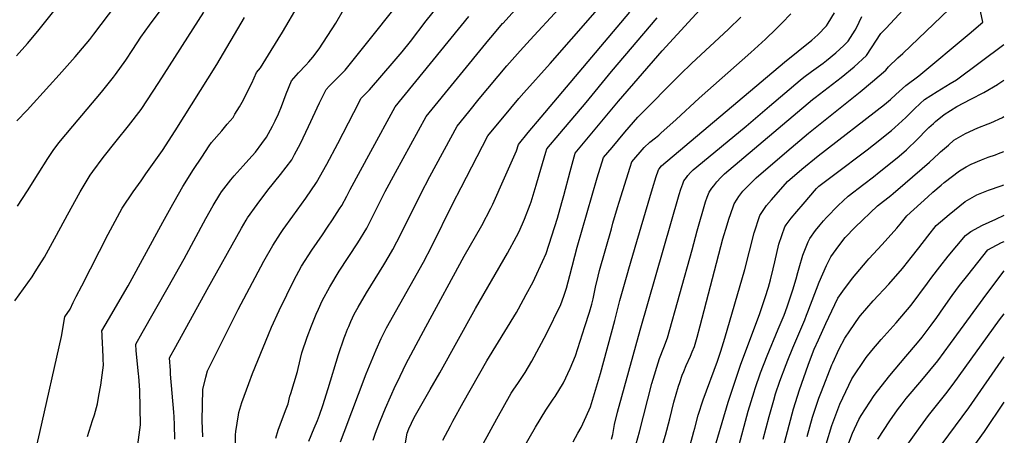
# Model space of a CAD drawing. Units: inches. Extents: x 2619493 to 2624796, y 1470771 to 1475349.
# Drawn here: x 2623866 to 2624759, y 1473230 to 1473607 of the extents above; entities that cross this region are included whole.
import ezdxf

# ---------------------------------------------------------------- set-up
doc = ezdxf.new("R2010")
doc.units = ezdxf.units.IN
doc.header["$MEASUREMENT"] = 0
doc.layers.add('tile_2911_01_contour_10ft', color=185, linetype='Continuous')

msp = doc.modelspace()

# ---------------------------------------------------------------- linework, layer by layer
at = {"layer": 'tile_2911_01_contour_10ft'}
for points, elevation in [([(2624006.87, 1473226.27), (2624006.49, 1473239.06), (2624006.06, 1473246.44), (2624005.75, 1473250.7), (2624003.01, 1473285.04), (2624002.79, 1473288.37), (2624002.07, 1473300), (2624007.66, 1473310.3), (2624036.21, 1473361.95), (2624067.19, 1473417.33), (2624071.43, 1473424.73), (2624072.76, 1473426.72), (2624081.46, 1473439.08), (2624091.08, 1473452.07), (2624102.48, 1473466.01), (2624112.72, 1473479.33), (2624115.28, 1473484.15), (2624120.58, 1473494.19), (2624127.88, 1473509.55), (2624137.93, 1473531.03), (2624144.12, 1473543.18), (2624146.77, 1473546.09), (2624150.85, 1473550.35), (2624156.47, 1473555.88), (2624158.01, 1473557.42), (2624161.19, 1473560.89), (2624190.34, 1473596.94), (2624269.97, 1473697.7)], 10290), ([(2624128.25, 1473224.46), (2624133.09, 1473236.23), (2624136.09, 1473243.01), (2624137.97, 1473247.93), (2624140.88, 1473256.63), (2624145.75, 1473272.07), (2624155.26, 1473303.02), (2624160.25, 1473317.97), (2624161.42, 1473321.02), (2624163.33, 1473325.94), (2624164.38, 1473328.35), (2624166.27, 1473332.72), (2624169.44, 1473339.35), (2624172.84, 1473345.8), (2624180.48, 1473358.75), (2624196.34, 1473384.23), (2624201.17, 1473392.49), (2624204.36, 1473398.24), (2624211.58, 1473411.93), (2624229.67, 1473448.63), (2624237.94, 1473464.3), (2624262.57, 1473509.97), (2624273.25, 1473523.06), (2624282.74, 1473534.64), (2624307.69, 1473564.71), (2624319.79, 1473578.37), (2624328.8, 1473588.25), (2624406, 1473671.91)], 10330), ([(2623863.41, 1473573.86), (2623873.13, 1473584.94), (2623882.48, 1473596.05), (2623912.77, 1473634.33)], 10220), ([(2623863.53, 1473514.71), (2623873.06, 1473524.51), (2623893.32, 1473546.92), (2623902.04, 1473556.59), (2623916.35, 1473572.82), (2623929.76, 1473588.7), (2623933.28, 1473593.45), (2623967.62, 1473638.83)], 10230), ([(2624157.02, 1473223.8), (2624160.21, 1473232.43), (2624180.37, 1473285.51), (2624189.22, 1473307.01), (2624193.87, 1473317.29), (2624195.4, 1473320.54), (2624198.75, 1473327.03), (2624232.19, 1473386.74), (2624239.72, 1473401.27), (2624258.85, 1473439.81), (2624266.33, 1473454.3), (2624290.62, 1473501.26), (2624311.44, 1473526.39), (2624318.62, 1473535.03), (2624323.11, 1473540.22), (2624347.12, 1473566.74), (2624407.03, 1473635.74)], 10340), ([(2623864.18, 1473437.44), (2623873.36, 1473451.39), (2623882.98, 1473466.83), (2623891.72, 1473480.65), (2623896.63, 1473487.79), (2623901.72, 1473494.87), (2623914.19, 1473510.04), (2623940.22, 1473540.66), (2623951.3, 1473554.55), (2623953.06, 1473556.81), (2623962.34, 1473569.96), (2623968.61, 1473579.56), (2623975.91, 1473590.54), (2623983.84, 1473601.64), (2624001.45, 1473625.33)], 10240), ([(2624032.08, 1473228.38), (2624031.6, 1473243.08), (2624032.25, 1473271.31), (2624034.88, 1473282.36), (2624036.46, 1473288.16), (2624064.22, 1473343.82), (2624087.57, 1473387.62), (2624095.6, 1473401.74), (2624102.6, 1473412.64), (2624104.97, 1473416.31), (2624113.67, 1473428.43), (2624125.44, 1473444.61), (2624135.17, 1473458.94), (2624144.5, 1473475.63), (2624154.54, 1473494.29), (2624169.01, 1473522.45), (2624175.74, 1473535.4), (2624178.34, 1473538.02), (2624183.15, 1473542.95), (2624205.61, 1473568.89), (2624212.86, 1473577.4), (2624220.38, 1473586.77), (2624234.5, 1473605.48), (2624252.42, 1473627.97)], 10300), ([(2624249.58, 1473225.32), (2624256.63, 1473238.28), (2624258.85, 1473242.33), (2624268.3, 1473259.28), (2624289.66, 1473297.07), (2624316.45, 1473341.04), (2624318.38, 1473344.42), (2624325.32, 1473357.34), (2624331.54, 1473368.92), (2624333.1, 1473372.25), (2624340.16, 1473387.33), (2624343.3, 1473394.4), (2624353.65, 1473426.43), (2624357.62, 1473440.63), (2624359.43, 1473447.12), (2624365.11, 1473468.84), (2624369.66, 1473485.44), (2624408.85, 1473532.54), (2624448.67, 1473578.3), (2624489.43, 1473622.73)], 10370), ([(2624425.09, 1473221.97), (2624427.87, 1473232.86), (2624439.28, 1473276.52), (2624446.01, 1473299.43), (2624449.96, 1473309.4), (2624453.34, 1473318.13), (2624475.72, 1473397.97), (2624480.37, 1473415.08), (2624487.9, 1473441.33), (2624489.43, 1473445.55), (2624491.12, 1473449.97), (2624493.63, 1473453.65), (2624495.34, 1473455.98), (2624498.23, 1473459.42), (2624501.79, 1473463.3), (2624505.09, 1473466.78), (2624584.78, 1473534.16), (2624587.14, 1473536.11), (2624610.69, 1473554.15), (2624622.49, 1473563.74), (2624633.9, 1473574.12), (2624638.34, 1473581.06), (2624646.82, 1473594.09), (2624651.48, 1473598.96), (2624678.39, 1473628.01)], 10420), ([(2624473.82, 1473220.81), (2624477.33, 1473233.02), (2624478.14, 1473235.96), (2624481.14, 1473247.94), (2624485.61, 1473261.67), (2624498.62, 1473296.83), (2624501.72, 1473306), (2624505.3, 1473317.62), (2624523.36, 1473379.97), (2624531.89, 1473413.37), (2624536.93, 1473428.97), (2624541.76, 1473436.28), (2624543.2, 1473438), (2624547.66, 1473443.11), (2624562.25, 1473459.67), (2624575.28, 1473471), (2624590.03, 1473482.97), (2624650.17, 1473529.69), (2624655.5, 1473534.02), (2624660.37, 1473538.55), (2624669.45, 1473546.93), (2624681.17, 1473555.51), (2624726.84, 1473593.76), (2624739.11, 1473604.37), (2624735.43, 1473622.71)], 10440), ([(2623861.67, 1473351.45), (2623877.34, 1473373.47), (2623880.21, 1473377.75), (2623883.97, 1473383.7), (2623888.62, 1473391.23), (2623899.63, 1473411.16), (2623909.41, 1473429.6), (2623920.94, 1473450.44), (2623930.1, 1473465.52), (2623932.44, 1473468.81), (2623941.77, 1473481.52), (2623953.59, 1473496.5), (2623964.82, 1473510.23), (2623976.29, 1473524.99), (2623992.19, 1473549.7), (2624033.12, 1473613.4)], 10250), ([(2623927.76, 1473228.43), (2623932.3, 1473243.08), (2623933.85, 1473248.06), (2623936.55, 1473258.19), (2623937.98, 1473265.73), (2623939.67, 1473275.12), (2623942.06, 1473293.24), (2623941.89, 1473298.79), (2623941.49, 1473309.12), (2623941.33, 1473311.61), (2623940.91, 1473320.91), (2623940.76, 1473324.43), (2623946.7, 1473334.6), (2623964.54, 1473365.09), (2623995.99, 1473422.89), (2624004.98, 1473439.16), (2624006.21, 1473441.36), (2624014.12, 1473455.27), (2624023.86, 1473470.81), (2624031.15, 1473481.91), (2624037.87, 1473492.03), (2624039.91, 1473495.08), (2624049.28, 1473505.86), (2624054.32, 1473511.76), (2624059.56, 1473517.94), (2624061.26, 1473520.7), (2624065.45, 1473527.6), (2624067.72, 1473531.67), (2624076.58, 1473548.84), (2624080.88, 1473558.74), (2624084.3, 1473562.95), (2624094.11, 1473578.57), (2624104.35, 1473595.24), (2624118.62, 1473619.42)], 10270), ([(2623973.4, 1473220.89), (2623975.69, 1473239.16), (2623974.96, 1473270.27), (2623974.68, 1473274.87), (2623974.17, 1473282.82), (2623973.97, 1473285.4), (2623971.84, 1473306.13), (2623971.42, 1473312.21), (2623977.2, 1473322.44), (2624000.74, 1473363.95), (2624015.31, 1473389.54), (2624034.77, 1473426.15), (2624041.4, 1473438), (2624047.49, 1473447.92), (2624049.17, 1473450.31), (2624057.7, 1473461.42), (2624060.64, 1473464.94), (2624068.75, 1473474.01), (2624073.84, 1473479.64), (2624079.89, 1473486.52), (2624085.79, 1473494.28), (2624089.92, 1473500.04), (2624095.3, 1473509.93), (2624097.85, 1473514.83), (2624100.71, 1473521.03), (2624103.53, 1473527.91), (2624107.84, 1473539.26), (2624112.5, 1473550.96), (2624118.98, 1473558.19), (2624125.66, 1473565.38), (2624128.21, 1473568.23), (2624131.94, 1473572.66), (2624137.65, 1473580.05), (2624137.67, 1473580.1), (2624152.67, 1473603.49), (2624159.75, 1473615.48)], 10280), ([(2624098.34, 1473227), (2624100.53, 1473234.36), (2624103.42, 1473242.52), (2624107.77, 1473253.72), (2624109.64, 1473258.29), (2624111.18, 1473265.12), (2624111.95, 1473267.57), (2624115.09, 1473277.4), (2624117.9, 1473287.57), (2624118.45, 1473290.15), (2624122.01, 1473304.42), (2624126.72, 1473318.66), (2624130.73, 1473329.04), (2624134.97, 1473339.41), (2624137.1, 1473344.13), (2624140.44, 1473351.44), (2624147.17, 1473364.39), (2624155.7, 1473378.41), (2624172.62, 1473404.29), (2624180.8, 1473417.49), (2624185.15, 1473425.91), (2624197.58, 1473450.61), (2624206.88, 1473467.85), (2624234.53, 1473518.68), (2624291.43, 1473588.39), (2624294.98, 1473592.63), (2624303.95, 1473603.04), (2624304.35, 1473603.48), (2624315.14, 1473615.14)], 10320), ([(2624447.19, 1473215.76), (2624451.62, 1473229.68), (2624455.49, 1473244.51), (2624459.19, 1473259.6), (2624463.24, 1473274.17), (2624464.45, 1473277.66), (2624466.8, 1473284.18), (2624468.06, 1473287.4), (2624470.34, 1473292.86), (2624474.21, 1473301.43), (2624475.8, 1473305.23), (2624477.75, 1473310.12), (2624480.19, 1473318.55), (2624483.04, 1473328.9), (2624503.67, 1473407.88), (2624507.33, 1473420.61), (2624508.88, 1473425.49), (2624512.93, 1473436.73), (2624513.94, 1473439.51), (2624516.48, 1473443.87), (2624518, 1473446.06), (2624521.81, 1473450.96), (2624523.74, 1473453.07), (2624531.31, 1473460.81), (2624533.67, 1473463.22), (2624561.57, 1473486.91), (2624581.24, 1473503.52), (2624628.15, 1473541.21), (2624639.31, 1473550.54), (2624651.33, 1473560.79), (2624653.56, 1473563.7), (2624662.15, 1473571.83), (2624666.56, 1473575.96), (2624708.75, 1473616.19)], 10430), ([(2623861.64, 1473153.71), (2623870.2, 1473179.25), (2623874.22, 1473192.01), (2623878.95, 1473209.73), (2623880.67, 1473216.34), (2623884.42, 1473232.27), (2623903.98, 1473319.23), (2623906.95, 1473337.11), (2623911.78, 1473344.03), (2623914.77, 1473350), (2623917.46, 1473355.44), (2623922.46, 1473365.22), (2623946.5, 1473411.95), (2623952.7, 1473423.97), (2623959.17, 1473435.46), (2623968.92, 1473450.49), (2623976.13, 1473460.52), (2623980.64, 1473466.61), (2623995.63, 1473487.91), (2624007.19, 1473505.76), (2624044.77, 1473565.76), (2624069.83, 1473608.53)], 10260), ([(2624061.91, 1473220.63), (2624061.69, 1473229.93), (2624062.15, 1473233.2), (2624064.42, 1473248.09), (2624064.8, 1473250.43), (2624067.58, 1473259.24), (2624073.82, 1473276.64), (2624077.28, 1473285.58), (2624091.64, 1473320.94), (2624094.55, 1473327.84), (2624101.45, 1473342.91), (2624108.19, 1473356.96), (2624114.75, 1473370.04), (2624121.66, 1473382.87), (2624130.91, 1473397.39), (2624140.64, 1473411.57), (2624145.33, 1473418.38), (2624149.78, 1473425.04), (2624156.12, 1473434.94), (2624158.13, 1473438.09), (2624162.61, 1473446.38), (2624165.82, 1473452.57), (2624184.59, 1473487.13), (2624206.48, 1473527.39), (2624273.22, 1473609.55)], 10310), ([(2624186.56, 1473225.31), (2624188.41, 1473230.55), (2624189.68, 1473233.95), (2624192.89, 1473242.57), (2624197.84, 1473254.28), (2624206.94, 1473274.82), (2624208.52, 1473278.19), (2624216.22, 1473294.12), (2624230.2, 1473320.12), (2624234.45, 1473327.99), (2624269.13, 1473392.2), (2624284.98, 1473420.04), (2624293.1, 1473435.47), (2624294.92, 1473439.34), (2624305.74, 1473463.21), (2624316.45, 1473487.47), (2624318.32, 1473493.25), (2624327.07, 1473504.1), (2624338.74, 1473518.07), (2624419.23, 1473613.26)], 10350), ([(2624210.63, 1473191.9), (2624217.41, 1473231.55), (2624218.9, 1473235.54), (2624223.62, 1473245.79), (2624238.29, 1473271.17), (2624246.99, 1473286.17), (2624279.37, 1473344.74), (2624308.4, 1473394.81), (2624316.58, 1473409.92), (2624318.8, 1473414.49), (2624323.62, 1473425.7), (2624328.85, 1473438.83), (2624329.79, 1473441.22), (2624334.44, 1473456.44), (2624337.18, 1473465.74), (2624343.13, 1473486.48), (2624343.99, 1473489.34), (2624355.78, 1473503.37), (2624379.75, 1473531.35), (2624402.6, 1473559.5), (2624443.97, 1473608.3)], 10360), ([(2624286.59, 1473222.58), (2624298.77, 1473244.5), (2624311.79, 1473267.86), (2624313.53, 1473270.42), (2624318.37, 1473277.52), (2624324.49, 1473286.56), (2624330.37, 1473296.98), (2624343.81, 1473321.51), (2624356.6, 1473348.31), (2624359.29, 1473355.8), (2624361.83, 1473362.99), (2624364.96, 1473374.54), (2624371.63, 1473400.3), (2624389.67, 1473463.25), (2624395.33, 1473481.54), (2624403.09, 1473490.72), (2624414.8, 1473504.49), (2624426.55, 1473518.09), (2624465.22, 1473557.24), (2624475.1, 1473566.79), (2624508.76, 1473598.08), (2624519.84, 1473608.88)], 10380), ([(2624314.09, 1473202.72), (2624333.74, 1473237.04), (2624343.1, 1473252.43), (2624344.8, 1473255.07), (2624349.8, 1473262.49), (2624351.52, 1473264.78), (2624359.22, 1473277.18), (2624365.07, 1473290.34), (2624370.04, 1473301.75), (2624378.54, 1473328.25), (2624382.54, 1473341.39), (2624384.72, 1473348.7), (2624385.92, 1473353.48), (2624388.21, 1473363.88), (2624390.51, 1473373.83), (2624391.72, 1473379.04), (2624402.47, 1473416.84), (2624403.95, 1473422.01), (2624408.09, 1473436.24), (2624409.55, 1473441.14), (2624419.47, 1473472.79), (2624421, 1473477.64), (2624432.37, 1473490.65), (2624437.49, 1473495.35), (2624442.51, 1473499.41), (2624445.38, 1473501.8), (2624447.48, 1473503.55), (2624461.35, 1473516.13), (2624482.22, 1473535.38), (2624528.91, 1473576.66), (2624542.08, 1473588.83), (2624551.96, 1473598.28), (2624557.04, 1473603.4), (2624565.32, 1473611.87)], 10390), ([(2624367.91, 1473223.86), (2624372.24, 1473231.48), (2624375.11, 1473236.63), (2624379.7, 1473246.72), (2624383.43, 1473255.35), (2624392.71, 1473285.59), (2624405.75, 1473333.77), (2624410.21, 1473351.92), (2624417.42, 1473377.33), (2624418.35, 1473380.59), (2624425.43, 1473405.3), (2624439.79, 1473453.38), (2624443.16, 1473464.22), (2624444.9, 1473469.52), (2624445.45, 1473470.91), (2624445.73, 1473471.39), (2624447.93, 1473473.89), (2624559.54, 1473568.15), (2624584.21, 1473588.06), (2624589.63, 1473592.73), (2624597.48, 1473600.91), (2624599.09, 1473603.29), (2624604.88, 1473612.77)], 10400), ([(2624402.63, 1473226.27), (2624403.71, 1473230.34), (2624405.4, 1473239.47), (2624408.06, 1473250.48), (2624428.52, 1473325.06), (2624463.99, 1473448.07), (2624465.57, 1473452.92), (2624467.25, 1473457.8), (2624468.33, 1473460.41), (2624470.58, 1473463.5), (2624471.91, 1473465.13), (2624474.27, 1473467.81), (2624476.51, 1473470.33), (2624479.98, 1473473.19), (2624524.83, 1473509.86), (2624545.82, 1473528.11), (2624573.62, 1473551.81), (2624576.89, 1473554.36), (2624583.86, 1473559.64), (2624594.37, 1473567.15), (2624597.41, 1473569.51), (2624605.93, 1473576.41), (2624613.16, 1473583.18), (2624617.1, 1473586.97), (2624623.46, 1473596.9), (2624624.82, 1473599.03), (2624629.56, 1473609.43)], 10410), ([(2624493.43, 1473209.59), (2624508.42, 1473259.54), (2624519.75, 1473294.11), (2624524.04, 1473305.22), (2624537.19, 1473339.94), (2624541.87, 1473354.45), (2624544.84, 1473364.05), (2624546.73, 1473370.75), (2624549.23, 1473380.54), (2624550.61, 1473386.88), (2624554.32, 1473403.09), (2624559.67, 1473418.54), (2624561.06, 1473420.47), (2624565.48, 1473426.47), (2624570.56, 1473432.61), (2624576.27, 1473439.32), (2624588.46, 1473453.33), (2624590.62, 1473455.53), (2624603.76, 1473465.53), (2624634.24, 1473488.41), (2624640.04, 1473492.97), (2624656.33, 1473505.94), (2624659.38, 1473508.66), (2624669.36, 1473517.86), (2624677.28, 1473525.61), (2624682.38, 1473530.44), (2624686.34, 1473534), (2624697.71, 1473541.52), (2624709.61, 1473548.64), (2624715.4, 1473552.09), (2624758.15, 1473584.08)], 10450), ([(2624517.05, 1473216.31), (2624526.56, 1473251.67), (2624531.86, 1473269.11), (2624532.8, 1473271.93), (2624537.64, 1473286.34), (2624543.57, 1473301.76), (2624553.81, 1473325.95), (2624559.03, 1473338.7), (2624561.83, 1473346.23), (2624567.02, 1473361.57), (2624570.12, 1473371.45), (2624571.58, 1473377.27), (2624572.65, 1473381.43), (2624576.11, 1473393.1), (2624581.03, 1473405.2), (2624582.41, 1473408.12), (2624587.51, 1473415.26), (2624591.75, 1473420.49), (2624594.8, 1473424.09), (2624597.46, 1473427.07), (2624608.19, 1473437.91), (2624617.19, 1473446.61), (2624631.26, 1473457.4), (2624640.06, 1473464.07), (2624645.34, 1473468.19), (2624657.17, 1473477.52), (2624663.34, 1473482.82), (2624669.93, 1473488.48), (2624671.78, 1473490.19), (2624678.18, 1473496.28), (2624690.4, 1473508.7), (2624694.4, 1473512.52), (2624696.24, 1473514.21), (2624704.02, 1473520.48), (2624715.63, 1473527.82), (2624728.23, 1473534.4), (2624740.06, 1473540.52), (2624752.42, 1473547.82), (2624752.94, 1473548.14), (2624758.2, 1473551.74)], 10460), ([(2624540.22, 1473226), (2624545.59, 1473246.66), (2624549.62, 1473261.4), (2624551.42, 1473267.1), (2624555.28, 1473278.69), (2624561, 1473293.8), (2624562.52, 1473297.75), (2624566.91, 1473308.83), (2624577.72, 1473334.44), (2624579.42, 1473338.6), (2624580.58, 1473341.66), (2624590.71, 1473368.43), (2624597.42, 1473383.57), (2624601.5, 1473391.41), (2624606.4, 1473398.22), (2624613.19, 1473407.41), (2624614.47, 1473408.98), (2624623.6, 1473418.28), (2624643.75, 1473437.68), (2624655.86, 1473447.18), (2624658.01, 1473448.86), (2624668.82, 1473458.19), (2624690.96, 1473477.47), (2624699.37, 1473485.2), (2624700.8, 1473486.64), (2624707.95, 1473492.83), (2624713.05, 1473497.23), (2624723.65, 1473503.33), (2624734.55, 1473508.31), (2624744.12, 1473512.2), (2624746.32, 1473513.1), (2624756.91, 1473517.87), (2624758.25, 1473518.59)], 10470), ([(2624558.21, 1473218.19), (2624567.57, 1473253.61), (2624573.06, 1473270.97), (2624580.84, 1473293.14), (2624583.98, 1473301.43), (2624586.42, 1473307.66), (2624590.13, 1473316.35), (2624596.89, 1473331.02), (2624607.9, 1473354.14), (2624612.36, 1473360.35), (2624620.98, 1473372.18), (2624634.45, 1473387.97), (2624636.02, 1473389.75), (2624647.89, 1473402.71), (2624661.28, 1473417.53), (2624664.23, 1473421.24), (2624670.32, 1473428.75), (2624689.26, 1473445.89), (2624693.94, 1473450.12), (2624701.41, 1473456.57), (2624704.05, 1473458.78), (2624718.1, 1473469.61), (2624724.05, 1473472.96), (2624728.73, 1473475.56), (2624737.91, 1473479.37), (2624744.03, 1473481.71), (2624750.6, 1473484.05), (2624753.35, 1473485.11), (2624758.3, 1473487.11)], 10480), ([(2624580.01, 1473228.48), (2624584.81, 1473246.13), (2624590.7, 1473263.32), (2624593, 1473269.38), (2624602.45, 1473293.41), (2624603.26, 1473295.42), (2624609.12, 1473308.11), (2624614.14, 1473317.84), (2624618.58, 1473324.37), (2624627.09, 1473336.71), (2624628.38, 1473338.25), (2624639.83, 1473351.52), (2624653.87, 1473366.57), (2624666.48, 1473381.04), (2624667.73, 1473382.48), (2624674.21, 1473390.75), (2624681.15, 1473399.67), (2624689.21, 1473410.17), (2624696.88, 1473419.82), (2624708.79, 1473429.83), (2624718.3, 1473437.79), (2624723.2, 1473441.76), (2624733.84, 1473447.63), (2624744.39, 1473451.88), (2624755.78, 1473455.77), (2624758.35, 1473456.74)], 10490), ([(2624597.08, 1473221.48), (2624602.23, 1473238.57), (2624608.73, 1473255.49), (2624609.71, 1473257.86), (2624620.5, 1473280.81), (2624633.49, 1473300.3), (2624638.65, 1473306.52), (2624647.05, 1473316.49), (2624660.71, 1473331.76), (2624674.16, 1473347.54), (2624689.06, 1473367.73), (2624692.94, 1473373.06), (2624700.36, 1473382.53), (2624707.86, 1473391.98), (2624723.45, 1473410.89), (2624728.19, 1473414.48), (2624738.83, 1473420.34), (2624750.85, 1473425.75), (2624758.4, 1473429.24)], 10500), ([(2624614.97, 1473215.67), (2624621.16, 1473231.6), (2624626.82, 1473244.04), (2624628.84, 1473247.45), (2624640.61, 1473265.68), (2624643.69, 1473269.67), (2624654.79, 1473283.85), (2624669.54, 1473301.15), (2624679.97, 1473313.55), (2624684.16, 1473318.66), (2624692.26, 1473329.4), (2624697.55, 1473336.57), (2624703.63, 1473345.21), (2624711.56, 1473356.3), (2624718.12, 1473365.44), (2624725.48, 1473374.93), (2624743.8, 1473397.94), (2624747.82, 1473400.06), (2624756.07, 1473404.38), (2624758.44, 1473405.47)], 10510), ([(2624643.96, 1473226.27), (2624654.92, 1473242.7), (2624661.77, 1473252.69), (2624666.05, 1473258.29), (2624669.63, 1473262.91), (2624683.77, 1473279.67), (2624698.33, 1473297.26), (2624709.93, 1473312.95), (2624742.73, 1473357.99), (2624758.48, 1473378.67)], 10520), ([(2624661.8, 1473208.49), (2624682.78, 1473237.62), (2624690.04, 1473247.54), (2624697.28, 1473256.73), (2624705.59, 1473267.18), (2624712.39, 1473276.03), (2624754.45, 1473334.48), (2624758.55, 1473339.92)], 10530), ([(2624628.33, 1473002.05), (2624628.63, 1473005.14), (2624628.72, 1473009.2), (2624628.37, 1473017.25), (2624627.41, 1473027.11), (2624626.96, 1473031.34), (2624626.3, 1473039.91), (2624626.81, 1473045.23), (2624630.61, 1473083.4), (2624631.02, 1473085.37), (2624634.62, 1473101.57), (2624646.06, 1473132.05), (2624661.33, 1473163.69), (2624662.33, 1473165.52), (2624672.66, 1473182.17), (2624684.48, 1473197.93), (2624696.35, 1473213.7), (2624726.63, 1473254.52), (2624758.61, 1473300.8)], 10540), ([(2624647.08, 1473004.32), (2624647.21, 1473010.68), (2624647.34, 1473020.46), (2624647.03, 1473024.14), (2624646.74, 1473030.2), (2624646.68, 1473035.32), (2624646.97, 1473038.8), (2624650.25, 1473076.67), (2624651.92, 1473095.62), (2624651.99, 1473095.92), (2624652.18, 1473096.4), (2624683.92, 1473152.71), (2624687.35, 1473158.62), (2624698.79, 1473174.98), (2624740.81, 1473233.11), (2624758.68, 1473259.65)], 10550)]:
    msp.add_lwpolyline(points, dxfattribs=dict(at, elevation=elevation))

doc.saveas('drawing.dxf')
